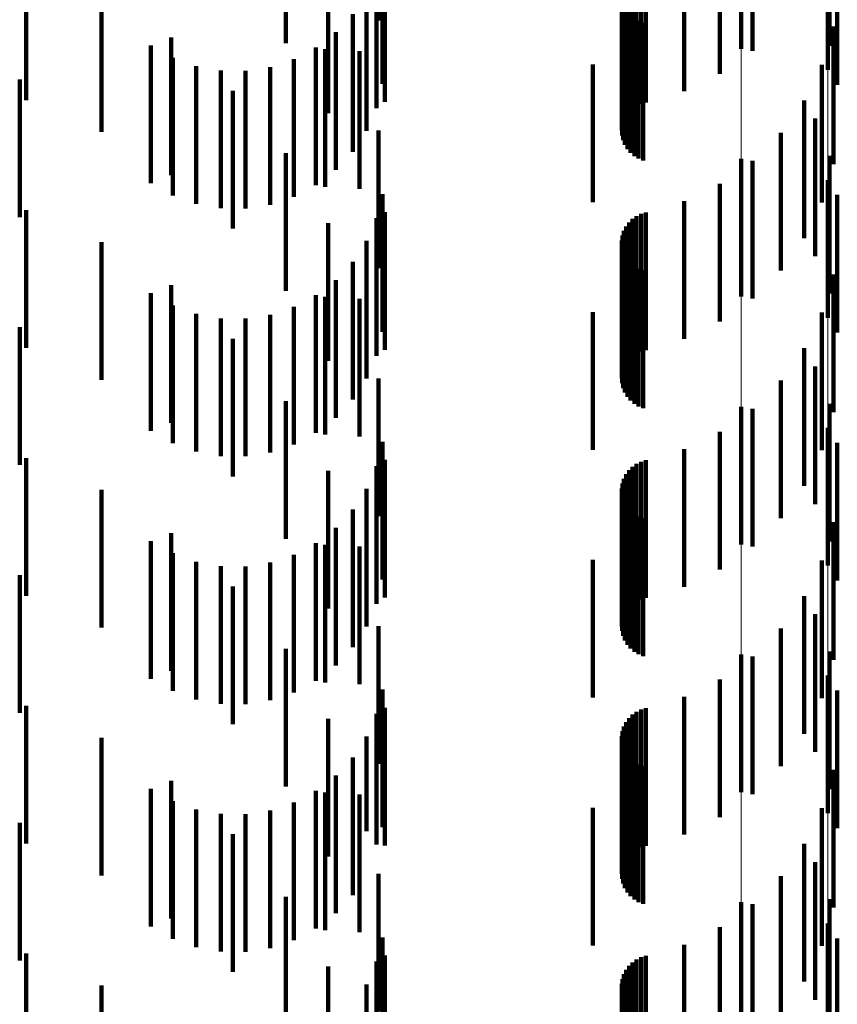
# Model space of a CAD drawing. Units: metres. Extents: x 0 to 2.59, y -0.45 to 0.45.
# Drawn here: x 0.08 to 0.09, y -0.21 to -0.21 of the extents above; entities that cross this region are included whole.
import ezdxf

# ---------------------------------------------------------------- set-up
doc = ezdxf.new("R2010")
doc.units = ezdxf.units.M
doc.linetypes.add('AUSGEZOGEN', pattern=[0])
doc.linetypes.add('VERDECKT2_S2', pattern=[0.0018, 0.001, -0.0008])
doc.layers.add('Fertigelement', color=7, linetype='AUSGEZOGEN', lineweight=50)
doc.layers.add('Standard', color=7, linetype='AUSGEZOGEN', lineweight=13)

msp = doc.modelspace()

# ---------------------------------------------------------------- linework, layer by layer
at = {"layer": 'Fertigelement', "color": 253, "linetype": 'VERDECKT2_S2', "lineweight": 140, "transparency": 33554687}
for p, q in [((0.0883057, -0.20518), (0.0883057, -0.20618)), ((0.0889341, -0.2053336), (0.0889341, -0.2063336)), ((0.0883057, -0.20698), (0.0883057, -0.20798)), ((0.0889341, -0.2071337), (0.0889341, -0.2081337)), ((0.0883057, -0.20878), (0.0883057, -0.20978)), ((0.0889341, -0.2089337), (0.0889341, -0.2099337)), ((0.0883057, -0.21058), (0.0883057, -0.21158)), ((0.0889341, -0.2107336), (0.0889341, -0.2117336)), ((0.0883057, -0.21238), (0.0883057, -0.21338)), ((0.0889341, -0.2125336), (0.0889341, -0.2135336))]:
    msp.add_line(p, q, dxfattribs=at)
at = {"layer": 'Standard', "color": 253, "linetype": 'VERDECKT2_S2', "lineweight": 140, "transparency": 33554687}
for p, q in [((0.0856692, -0.2049742), (0.0856692, -0.2059742)), ((0.0849966, -0.2051395), (0.0849966, -0.2061395)), ((0.0889457, -0.2051581), (0.0889457, -0.2061581)), ((0.0857004, -0.2054352), (0.0857004, -0.2064352)), ((0.0890032, -0.2054421), (0.0890032, -0.2064421)), ((0.0831114, -0.205553), (0.0831114, -0.206553)), ((0.0856556, -0.2056107), (0.0856556, -0.2066107)), ((0.0857155, -0.2055665), (0.0857155, -0.2065665)), ((0.0875161, -0.2056161), (0.0875161, -0.2066161)), ((0.0875453, -0.2056033), (0.0875453, -0.2065953)), ((0.0875778, -0.2056126), (0.0875778, -0.2065796)), ((0.0876122, -0.2056185), (0.0876122, -0.2065695)), ((0.0853053, -0.205647), (0.0853053, -0.206647)), ((0.0874695, -0.2056707), (0.0874695, -0.2066707)), ((0.0874905, -0.2056414), (0.0874905, -0.2066414)), ((0.0878903, -0.2056667), (0.0878903, -0.2064879)), ((0.0874432, -0.2057374), (0.0874432, -0.2067374)), ((0.0874536, -0.2057029), (0.0874536, -0.2067029)), ((0.088151, -0.205741), (0.088151, -0.2063617)), ((0.0836586, -0.2057843), (0.0836586, -0.2067843)), ((0.0855824, -0.2057763), (0.0855824, -0.2067763)), ((0.0874387, -0.205773), (0.0874387, -0.206773)), ((0.08744, -0.2058089), (0.08744, -0.2068089)), ((0.0883875, -0.2058397), (0.0883875, -0.2061944)), ((0.0874473, -0.2058441), (0.0874473, -0.2068441)), ((0.0874603, -0.2058777), (0.0874603, -0.2068777)), ((0.0874786, -0.2059086), (0.0874786, -0.2069086)), ((0.0854827, -0.2059275), (0.0854827, -0.2069275)), ((0.0875017, -0.2059362), (0.0875017, -0.2069362)), ((0.0875292, -0.2059595), (0.0875292, -0.2069595)), ((0.08756, -0.205978), (0.08756, -0.206978)), ((0.0875935, -0.2059911), (0.0875935, -0.2069911)), ((0.0889758, -0.2060189), (0.0889758, -0.2064147)), ((0.0841631, -0.2060978), (0.0841631, -0.2070978)), ((0.0853594, -0.20606), (0.0853594, -0.20706)), ((0.0840174, -0.2061563), (0.0840174, -0.2071563)), ((0.0852156, -0.2061703), (0.0852156, -0.2071703)), ((0.0852839, -0.2061823), (0.0852839, -0.2071823)), ((0.0855313, -0.2061964), (0.0855313, -0.2071964)), ((0.0841754, -0.2062449), (0.0841754, -0.2072449)), ((0.0850558, -0.2062552), (0.0850558, -0.2072552)), ((0.0843458, -0.2063062), (0.0843458, -0.2073062)), ((0.084524, -0.2063383), (0.084524, -0.2073383)), ((0.084705, -0.2063404), (0.084705, -0.2073404)), ((0.0848839, -0.2063124), (0.0848839, -0.2073124)), ((0.0872264, -0.2062933), (0.0872264, -0.2072933)), ((0.0888915, -0.206296), (0.0888915, -0.207296)), ((0.0830635, -0.2064026), (0.0830635, -0.2074026)), ((0.0889758, -0.2064147), (0.0889758, -0.2070189)), ((0.0846129, -0.206486), (0.0846129, -0.207486)), ((0.0887629, -0.2065556), (0.0887629, -0.2075556)), ((0.0888423, -0.2066875), (0.0888423, -0.2070815)), ((0.0856692, -0.2067742), (0.0856692, -0.2077742)), ((0.0885933, -0.2067905), (0.0885933, -0.2077905)), ((0.0849966, -0.2069395), (0.0849966, -0.2079395)), ((0.0889457, -0.2069581), (0.0889457, -0.2079581)), ((0.0883875, -0.2069944), (0.0883875, -0.2079944)), ((0.0888423, -0.2070815), (0.0888423, -0.2076875)), ((0.088151, -0.2071617), (0.088151, -0.2081617)), ((0.0857004, -0.2072352), (0.0857004, -0.2082352)), ((0.0890032, -0.2072421), (0.0890032, -0.2082421)), ((0.0878903, -0.2072879), (0.0878903, -0.2082879)), ((0.0831114, -0.2073529), (0.0831114, -0.2083529)), ((0.0856556, -0.2074107), (0.0856556, -0.2084107)), ((0.0857155, -0.2073665), (0.0857155, -0.2083665)), ((0.0875453, -0.2073953), (0.0875453, -0.2083953)), ((0.0875778, -0.2073796), (0.0875778, -0.2083796)), ((0.0876122, -0.2073695), (0.0876122, -0.2083695)), ((0.0853053, -0.207447), (0.0853053, -0.208447)), ((0.0874695, -0.2074706), (0.0874695, -0.2084706)), ((0.0874905, -0.2074415), (0.0874905, -0.2084415)), ((0.0875161, -0.2074161), (0.0875161, -0.2084161)), ((0.0874432, -0.2075373), (0.0874432, -0.2085373)), ((0.0874536, -0.2075029), (0.0874536, -0.2085029)), ((0.0836586, -0.2075843), (0.0836586, -0.2085843)), ((0.0855824, -0.2075763), (0.0855824, -0.2085763)), ((0.0874387, -0.207573), (0.0874387, -0.208573)), ((0.08744, -0.2076089), (0.08744, -0.2086089)), ((0.0874473, -0.2076442), (0.0874473, -0.2086442)), ((0.0874603, -0.2076777), (0.0874603, -0.2086777)), ((0.0854827, -0.2077275), (0.0854827, -0.2087275)), ((0.0874786, -0.2077087), (0.0874786, -0.2087087)), ((0.0875017, -0.2077361), (0.0875017, -0.2087361)), ((0.0875292, -0.2077595), (0.0875292, -0.2087595)), ((0.08756, -0.207778), (0.08756, -0.208778)), ((0.0875935, -0.2077911), (0.0875935, -0.2087911)), ((0.0889758, -0.2078188), (0.0889758, -0.2088188)), ((0.0841631, -0.2078978), (0.0841631, -0.2088978)), ((0.0853594, -0.20786), (0.0853594, -0.20886)), ((0.0840174, -0.2079563), (0.0840174, -0.2089563)), ((0.0852156, -0.2079703), (0.0852156, -0.2089703)), ((0.0852839, -0.2079823), (0.0852839, -0.2089823)), ((0.0841754, -0.208045), (0.0841754, -0.209045)), ((0.0850558, -0.2080552), (0.0850558, -0.2090552)), ((0.0855313, -0.2079964), (0.0855313, -0.2089964)), ((0.0843458, -0.2081061), (0.0843458, -0.2091061)), ((0.0848839, -0.2081124), (0.0848839, -0.2091124)), ((0.0872264, -0.2080933), (0.0872264, -0.2083749)), ((0.0888915, -0.208096), (0.0888915, -0.209096)), ((0.084524, -0.2081382), (0.084524, -0.2091382)), ((0.084705, -0.2081403), (0.084705, -0.2091403)), ((0.0830635, -0.2082026), (0.0830635, -0.2092026)), ((0.0846129, -0.2082861), (0.0846129, -0.2092861)), ((0.0872264, -0.2083749), (0.0872264, -0.2090933)), ((0.0887629, -0.2083556), (0.0887629, -0.2093556)), ((0.0888423, -0.2084875), (0.0888423, -0.2094875)), ((0.0856692, -0.2085742), (0.0856692, -0.2095742)), ((0.0885933, -0.2085905), (0.0885933, -0.2095905)), ((0.0849966, -0.2087394), (0.0849966, -0.2097394)), ((0.0889457, -0.2087581), (0.0889457, -0.2097581)), ((0.0883875, -0.2087944), (0.0883875, -0.2097944)), ((0.088151, -0.2089617), (0.088151, -0.2099617)), ((0.0857004, -0.2090353), (0.0857004, -0.2100353)), ((0.0890032, -0.2090421), (0.0890032, -0.2100421)), ((0.0878903, -0.2090878), (0.0878903, -0.2100878)), ((0.0831114, -0.209153), (0.0831114, -0.210153)), ((0.0857155, -0.2091664), (0.0857155, -0.2101664)), ((0.0875453, -0.2091953), (0.0875453, -0.2101953)), ((0.0875778, -0.2091796), (0.0875778, -0.2101796)), ((0.0876122, -0.2091695), (0.0876122, -0.2101695)), ((0.0853053, -0.209247), (0.0853053, -0.210247)), ((0.0856556, -0.2092108), (0.0856556, -0.2102108)), ((0.0874695, -0.2092706), (0.0874695, -0.2102706)), ((0.0874905, -0.2092414), (0.0874905, -0.2102414)), ((0.0875161, -0.2092161), (0.0875161, -0.2102161)), ((0.0874432, -0.2093373), (0.0874432, -0.2103373)), ((0.0874536, -0.2093029), (0.0874536, -0.2103029)), ((0.0836586, -0.2093843), (0.0836586, -0.2103843)), ((0.0855824, -0.2093763), (0.0855824, -0.2103763)), ((0.0874387, -0.209373), (0.0874387, -0.210373)), ((0.08744, -0.2094089), (0.08744, -0.2104089)), ((0.0874473, -0.2094442), (0.0874473, -0.2104442)), ((0.0874603, -0.2094777), (0.0874603, -0.2104777)), ((0.0854827, -0.2095275), (0.0854827, -0.2105275)), ((0.0874786, -0.2095086), (0.0874786, -0.2105086)), ((0.0875017, -0.2095362), (0.0875017, -0.2105362)), ((0.0875292, -0.2095595), (0.0875292, -0.2105595)), ((0.08756, -0.2095779), (0.08756, -0.2105779)), ((0.0875935, -0.2095911), (0.0875935, -0.2105911)), ((0.0889758, -0.2096188), (0.0889758, -0.2106188)), ((0.0841631, -0.2096979), (0.0841631, -0.2106979)), ((0.0853594, -0.20966), (0.0853594, -0.21066)), ((0.0840174, -0.2097563), (0.0840174, -0.2107563)), ((0.0852156, -0.2097703), (0.0852156, -0.2107703)), ((0.0841754, -0.209845), (0.0841754, -0.210845)), ((0.0852839, -0.2097823), (0.0852839, -0.2107823)), ((0.0855313, -0.2097964), (0.0855313, -0.2107964)), ((0.0843458, -0.2099061), (0.0843458, -0.2109061)), ((0.0848839, -0.2099124), (0.0848839, -0.2109124)), ((0.0850558, -0.2098552), (0.0850558, -0.2108552)), ((0.0872264, -0.2098933), (0.0872264, -0.2108933)), ((0.0888915, -0.209896), (0.0888915, -0.210896)), ((0.084524, -0.2099382), (0.084524, -0.2109382)), ((0.084705, -0.2099404), (0.084705, -0.2109404)), ((0.0830635, -0.2100026), (0.0830635, -0.2104326)), ((0.0846129, -0.2100861), (0.0846129, -0.2110861)), ((0.0887629, -0.2101556), (0.0887629, -0.2111556)), ((0.0888423, -0.2102875), (0.0888423, -0.2112875)), ((0.0856692, -0.2103743), (0.0856692, -0.2113743)), ((0.0885933, -0.2103906), (0.0885933, -0.2113906)), ((0.0830635, -0.2104326), (0.0830635, -0.2110026)), ((0.0849966, -0.2105394), (0.0849966, -0.2115394)), ((0.0889457, -0.2105581), (0.0889457, -0.2115581)), ((0.0883875, -0.2105944), (0.0883875, -0.2115944)), ((0.088151, -0.2107617), (0.088151, -0.2117617)), ((0.0857004, -0.2108353), (0.0857004, -0.2118353)), ((0.0890032, -0.210842), (0.0890032, -0.211842)), ((0.0878903, -0.2108879), (0.0878903, -0.2118879)), ((0.0831114, -0.2109529), (0.0831114, -0.2119529)), ((0.0857155, -0.2109665), (0.0857155, -0.2119665)), ((0.0875778, -0.2109796), (0.0875778, -0.2119796)), ((0.0876122, -0.2109695), (0.0876122, -0.2119695)), ((0.0853053, -0.211047), (0.0853053, -0.212047)), ((0.0856556, -0.2110107), (0.0856556, -0.2119603)), ((0.0874905, -0.2110414), (0.0874905, -0.2120414)), ((0.0875161, -0.2110161), (0.0875161, -0.2120161)), ((0.0875453, -0.2109953), (0.0875453, -0.2119953)), ((0.0874536, -0.2111028), (0.0874536, -0.2121028)), ((0.0874695, -0.2110706), (0.0874695, -0.2120706)), ((0.0836586, -0.2111843), (0.0836586, -0.2121843)), ((0.0855824, -0.2111763), (0.0855824, -0.2118627)), ((0.0874387, -0.211173), (0.0874387, -0.212173)), ((0.0874432, -0.2111373), (0.0874432, -0.2121373)), ((0.08744, -0.2112089), (0.08744, -0.2122089)), ((0.0874473, -0.2112441), (0.0874473, -0.2122441)), ((0.0854827, -0.2113275), (0.0854827, -0.2117736)), ((0.0874603, -0.2112777), (0.0874603, -0.2122777)), ((0.0874786, -0.2113086), (0.0874786, -0.2123086)), ((0.0875017, -0.2113361), (0.0875017, -0.2123361)), ((0.0875292, -0.2113594), (0.0875292, -0.2123594)), ((0.08756, -0.211378), (0.08756, -0.212378)), ((0.0875935, -0.2113911), (0.0875935, -0.2123911)), ((0.0889758, -0.2114188), (0.0889758, -0.2124188)), ((0.0853594, -0.21146), (0.0853594, -0.2116954)), ((0.0840174, -0.2115563), (0.0840174, -0.2116387)), ((0.0841631, -0.2114979), (0.0841631, -0.2124979)), ((0.0852156, -0.2115703), (0.0852156, -0.2116305)), ((0.0852156, -0.2116305), (0.0852156, -0.2125703)), ((0.0852839, -0.2115823), (0.0852839, -0.2125823)), ((0.0855313, -0.2115964), (0.0855313, -0.2125964)), ((0.0840174, -0.2116387), (0.0840174, -0.2125563)), ((0.0841754, -0.211645), (0.0841754, -0.212645)), ((0.0850558, -0.2116552), (0.0850558, -0.2126552)), ((0.0853594, -0.2116954), (0.0853594, -0.21246)), ((0.0872264, -0.2116934), (0.0872264, -0.2126934)), ((0.0888915, -0.211696), (0.0888915, -0.212696)), ((0.0843458, -0.2117062), (0.0843458, -0.2127062)), ((0.084524, -0.2117383), (0.084524, -0.2127383)), ((0.084705, -0.2117404), (0.084705, -0.2127404)), ((0.0848839, -0.2117124), (0.0848839, -0.2127124)), ((0.0854827, -0.2117736), (0.0854827, -0.2123275)), ((0.0830635, -0.2118026), (0.0830635, -0.2128026)), ((0.0846129, -0.211886), (0.0846129, -0.212886)), ((0.0855824, -0.2118627), (0.0855824, -0.2118627)), ((0.0856556, -0.2119603), (0.0856556, -0.2119603)), ((0.0887629, -0.2119556), (0.0887629, -0.2129556)), ((0.0888423, -0.2120875), (0.0888423, -0.2130875)), ((0.0856692, -0.2121743), (0.0856692, -0.2131743)), ((0.0885933, -0.2121906), (0.0885933, -0.2131906)), ((0.0849966, -0.2123394), (0.0849966, -0.2133394)), ((0.0883875, -0.2123944), (0.0883875, -0.2133944)), ((0.0889457, -0.2123582), (0.0889457, -0.2133582)), ((0.088151, -0.2125617), (0.088151, -0.2135617)), ((0.0857004, -0.2126353), (0.0857004, -0.2136353)), ((0.0878903, -0.2126879), (0.0878903, -0.2136879)), ((0.0890032, -0.212642), (0.0890032, -0.213642)), ((0.0831114, -0.212753), (0.0831114, -0.213753)), ((0.0857155, -0.2127665), (0.0857155, -0.2137665)), ((0.0876122, -0.2127695), (0.0876122, -0.2137695)), ((0.0853053, -0.212847), (0.0853053, -0.213847)), ((0.0856556, -0.2128107), (0.0856556, -0.2138107)), ((0.0874905, -0.2128414), (0.0874905, -0.2138414)), ((0.0875161, -0.2128161), (0.0875161, -0.2138161)), ((0.0875453, -0.2127953), (0.0875453, -0.2137953)), ((0.0875778, -0.2127796), (0.0875778, -0.2137796)), ((0.0874536, -0.2129029), (0.0874536, -0.2139029)), ((0.0874695, -0.2128706), (0.0874695, -0.2138706)), ((0.0836586, -0.2129843), (0.0836586, -0.2139843)), ((0.0855824, -0.2129763), (0.0855824, -0.2139763)), ((0.0874387, -0.212973), (0.0874387, -0.213973)), ((0.0874432, -0.2129373), (0.0874432, -0.2139373)), ((0.08744, -0.213009), (0.08744, -0.214009)), ((0.0874473, -0.2130442), (0.0874473, -0.2140442)), ((0.0874603, -0.2130777), (0.0874603, -0.2140777)), ((0.0874786, -0.2131086), (0.0874786, -0.2141086))]:
    msp.add_line(p, q, dxfattribs=at)
at = {"layer": 'Standard', "color": 7, "linetype": 'AUSGEZOGEN', "lineweight": 13, "transparency": 33554687}
for points in [[(0.0889341, -0.2038172), (0.0889341, -0.2195507), (0.0889341, -0.2347648), (0.0889341, -0.2493932), (0.0889341, -0.2633735), (0.0889341, -0.2766482), (0.0889341, -0.2891655), (0.0889341, -0.3008798), (0.0889341, -0.3117527), (0.0889341, -0.3217527), (0.0889341, -0.3308559), (0.0889341, -0.3390462), (0.0889341, -0.3463149), (0.0889341, -0.3526605), (0.0889341, -0.3580887), (0.0889341, -0.3626119), (0.0889341, -0.3662482), (0.0889341, -0.3690212), (0.0889341, -0.3709597), (0.0889341, -0.3720961), (0.0889341, -0.3724664)], [(0.0883057, -0.2039013), (0.0883057, -0.2196413), (0.0883057, -0.2348617), (0.0883057, -0.2494961), (0.0883057, -0.2634821), (0.0883057, -0.2767623), (0.0883057, -0.2892847), (0.0883057, -0.3010039), (0.0883057, -0.3118813), (0.0883057, -0.3218854), (0.0883057, -0.3309924), (0.0883057, -0.3391861), (0.0883057, -0.3464577), (0.0883057, -0.352806), (0.0883057, -0.3582365), (0.0883057, -0.3627615), (0.0883057, -0.3663993), (0.0883057, -0.3691735), (0.0883057, -0.3711127), (0.0883057, -0.3722496), (0.0883057, -0.37262)]]:
    msp.add_lwpolyline(points, dxfattribs=at)

doc.saveas('drawing.dxf')
